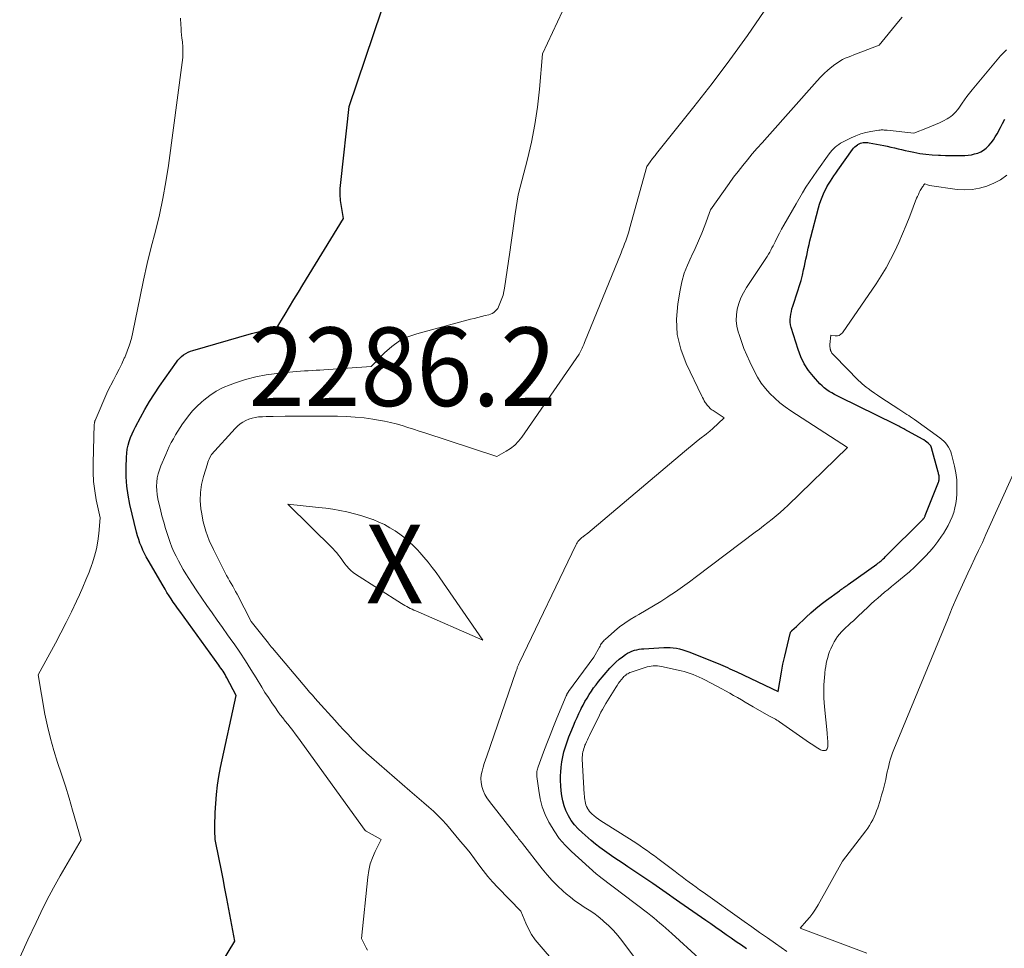
# Model space of a CAD drawing. Units: feet. Extents: x 1181672 to 1186672, y 7068870 to 7076370.
# Drawn here: x 1184001 to 1184126, y 7069208 to 7069327 of the extents above; entities that cross this region are included whole.
import ezdxf
from ezdxf.enums import TextEntityAlignment as Align

# ---------------------------------------------------------------- set-up
doc = ezdxf.new("R2010")
doc.units = ezdxf.units.FT
doc.header["$MEASUREMENT"] = 0
for name, color, linetype, lineweight in [('Level 44', 7, 'Continuous', 0), ('Level 45', 7, 'Continuous', 0), ('Level 46', 7, 'Continuous', 0)]:
    doc.layers.add(name, color=color, linetype=linetype, lineweight=lineweight)
doc.styles.add('Style-ENGINEERING', font='ENGINEERING.shx')

msp = doc.modelspace()

# ---------------------------------------------------------------- linework, layer by layer
at = {"layer": 'Level 44', "color": 32, "linetype": 'Continuous', "lineweight": 30, "flags": 128}
for points, elevation in [([(1184022.07, 7069199.12), (1184028.19, 7069209.26), (1184027.18, 7069214.71), (1184026.94, 7069215.96), (1184026.7, 7069217.21), (1184026.46, 7069218.46), (1184026.21, 7069219.7), (1184025.7, 7069222.2), (1184025.68, 7069223.34), (1184025.67, 7069223.91), (1184025.67, 7069224.48), (1184025.69, 7069225.05), (1184025.72, 7069225.62), (1184025.79, 7069226.8), (1184025.88, 7069227.95), (1184026.01, 7069229.1), (1184026.19, 7069230.24), (1184026.4, 7069231.38), (1184028.36, 7069240.53), (1184027.2, 7069242.78), (1184027.08, 7069242.99), (1184026.96, 7069243.2), (1184026.84, 7069243.4), (1184026.71, 7069243.61), (1184026.58, 7069243.81), (1184026.44, 7069244.01), (1184026.31, 7069244.2), (1184026.17, 7069244.4), (1184021.2, 7069251.25), (1184020.92, 7069251.64), (1184020.64, 7069252.04), (1184020.37, 7069252.43), (1184020.1, 7069252.83), (1184019.83, 7069253.23), (1184019.57, 7069253.64), (1184019.32, 7069254.05), (1184019.07, 7069254.47), (1184017.16, 7069257.76), (1184016.93, 7069258.18), (1184016.71, 7069258.61), (1184016.5, 7069259.04), (1184016.31, 7069259.48), (1184016.13, 7069259.93), (1184015.97, 7069260.38), (1184015.83, 7069260.84), (1184015.71, 7069261.3), (1184014.86, 7069264.86), (1184014.64, 7069266.02), (1184014.47, 7069267.18), (1184014.39, 7069268.35), (1184014.38, 7069269.53), (1184014.41, 7069270.88), (1184014.45, 7069271.39), (1184014.52, 7069271.89), (1184014.63, 7069272.38), (1184014.77, 7069272.87), (1184014.94, 7069273.35), (1184015.13, 7069273.82), (1184015.34, 7069274.28), (1184015.57, 7069274.74), (1184016.19, 7069275.9), (1184016.76, 7069276.92), (1184017.35, 7069277.93), (1184017.98, 7069278.92), (1184018.63, 7069279.89), (1184020.77, 7069282.96), (1184020.97, 7069283.22), (1184021.19, 7069283.46), (1184021.43, 7069283.68), (1184021.69, 7069283.88), (1184021.96, 7069284.05), (1184022.25, 7069284.21), (1184022.55, 7069284.34), (1184022.85, 7069284.44), (1184030.34, 7069286.6), (1184030.85, 7069286.73), (1184031.36, 7069286.86), (1184031.88, 7069286.96), (1184032.4, 7069287.05), (1184033.45, 7069287.2), (1184034.59, 7069289.06), (1184035.16, 7069289.99), (1184035.73, 7069290.92), (1184036.3, 7069291.85), (1184036.86, 7069292.78), (1184042.03, 7069301.23), (1184041.77, 7069302.76), (1184041.67, 7069303.53), (1184041.61, 7069304.3), (1184041.62, 7069305.07), (1184041.68, 7069305.84), (1184042.77, 7069315.5), (1184047.94, 7069330.85)], 2280), ([(1184093.31, 7069208.29), (1184092.66, 7069208.74), (1184092.01, 7069209.19), (1184091.36, 7069209.64), (1184090.72, 7069210.09), (1184090.07, 7069210.54), (1184089.42, 7069211), (1184088.77, 7069211.45), (1184088.12, 7069211.9), (1184084.82, 7069214.2), (1184084.39, 7069214.5), (1184083.96, 7069214.8), (1184083.53, 7069215.1), (1184083.1, 7069215.4), (1184082.67, 7069215.7), (1184082.24, 7069216), (1184081.81, 7069216.3), (1184081.38, 7069216.6), (1184078.23, 7069218.73), (1184077.63, 7069219.13), (1184077.03, 7069219.53), (1184076.43, 7069219.93), (1184075.83, 7069220.33), (1184075.24, 7069220.75), (1184074.66, 7069221.17), (1184074.09, 7069221.62), (1184073.54, 7069222.08), (1184072.38, 7069223.08), (1184071.88, 7069223.56), (1184071.42, 7069224.07), (1184071.02, 7069224.63), (1184070.66, 7069225.22), (1184070.62, 7069225.29), (1184070.34, 7069225.88), (1184070.1, 7069226.48), (1184069.93, 7069227.11), (1184069.8, 7069227.75), (1184069.72, 7069228.4), (1184069.67, 7069229.05), (1184069.65, 7069229.71), (1184069.66, 7069230.36), (1184069.68, 7069230.76), (1184069.73, 7069231.42), (1184069.81, 7069232.07), (1184069.93, 7069232.72), (1184070.08, 7069233.37), (1184070.27, 7069234.01), (1184070.48, 7069234.64), (1184070.7, 7069235.26), (1184070.95, 7069235.88), (1184071.29, 7069236.68), (1184071.51, 7069237.21), (1184071.75, 7069237.73), (1184071.99, 7069238.24), (1184072.23, 7069238.76), (1184072.28, 7069238.86), (1184072.52, 7069239.32), (1184072.76, 7069239.77), (1184073.02, 7069240.21), (1184073.29, 7069240.65), (1184073.57, 7069241.08), (1184073.86, 7069241.51), (1184074.17, 7069241.91), (1184074.5, 7069242.31), (1184075.92, 7069244), (1184076.29, 7069244.41), (1184076.68, 7069244.79), (1184077.1, 7069245.14), (1184077.54, 7069245.47), (1184077.93, 7069245.75), (1184078.19, 7069245.91), (1184078.46, 7069246.06), (1184078.74, 7069246.18), (1184079.04, 7069246.28), (1184079.34, 7069246.35), (1184079.64, 7069246.42), (1184079.95, 7069246.46), (1184080.26, 7069246.49), (1184082.78, 7069246.64), (1184083.19, 7069246.65), (1184083.59, 7069246.64), (1184084, 7069246.6), (1184084.4, 7069246.55), (1184084.8, 7069246.46), (1184085.2, 7069246.36), (1184085.59, 7069246.23), (1184085.97, 7069246.09), (1184089.71, 7069244.59), (1184090.01, 7069244.47), (1184090.31, 7069244.34), (1184090.61, 7069244.21), (1184090.9, 7069244.08), (1184091.2, 7069243.94), (1184091.49, 7069243.81), (1184091.79, 7069243.67), (1184092.08, 7069243.53), (1184097.35, 7069241.05), (1184097.76, 7069243.5), (1184097.85, 7069244.02), (1184097.95, 7069244.53), (1184098.06, 7069245.04), (1184098.18, 7069245.55), (1184098.87, 7069248.43), (1184098.89, 7069248.49), (1184098.91, 7069248.54), (1184098.93, 7069248.59), (1184098.96, 7069248.64), (1184098.99, 7069248.69), (1184099.02, 7069248.74), (1184099.06, 7069248.78), (1184099.1, 7069248.82), (1184099.68, 7069249.32), (1184100.89, 7069250.49), (1184101.51, 7069251.07), (1184102.14, 7069251.62), (1184102.8, 7069252.15), (1184103.47, 7069252.66), (1184105.14, 7069253.87), (1184105.27, 7069253.96), (1184105.41, 7069254.06), (1184105.55, 7069254.16), (1184105.69, 7069254.26), (1184105.83, 7069254.35), (1184105.97, 7069254.45), (1184106.11, 7069254.55), (1184106.25, 7069254.65), (1184109.9, 7069257.26), (1184110.04, 7069257.36), (1184110.18, 7069257.47), (1184110.32, 7069257.57), (1184110.45, 7069257.69), (1184110.59, 7069257.8), (1184110.72, 7069257.92), (1184110.85, 7069258.04), (1184110.97, 7069258.16), (1184115.77, 7069262.97), (1184115.81, 7069263.02), (1184115.86, 7069263.07), (1184115.9, 7069263.13), (1184115.94, 7069263.18), (1184115.97, 7069263.24), (1184116, 7069263.3), (1184116.03, 7069263.36), (1184116.06, 7069263.43), (1184117.74, 7069267.69), (1184117.77, 7069267.78), (1184117.8, 7069267.87), (1184117.82, 7069267.96), (1184117.83, 7069268.06), (1184117.84, 7069268.15), (1184117.84, 7069268.25), (1184117.83, 7069268.34), (1184117.82, 7069268.43), (1184117.81, 7069268.49), (1184117.79, 7069268.61), (1184117.76, 7069268.73), (1184117.74, 7069268.85), (1184117.71, 7069268.97), (1184116.85, 7069272.07), (1184116.8, 7069272.19), (1184116.75, 7069272.3), (1184116.68, 7069272.4), (1184116.59, 7069272.49), (1184116.44, 7069272.63), (1184116.26, 7069272.78), (1184116.08, 7069272.92), (1184115.89, 7069273.05), (1184115.69, 7069273.17), (1184113.46, 7069274.4), (1184113.31, 7069274.48), (1184113.15, 7069274.56), (1184112.99, 7069274.65), (1184112.84, 7069274.73), (1184112.68, 7069274.81), (1184112.52, 7069274.89), (1184112.36, 7069274.97), (1184112.2, 7069275.05), (1184105.2, 7069278.49), (1184104.85, 7069278.67), (1184104.51, 7069278.85), (1184104.17, 7069279.04), (1184103.84, 7069279.24), (1184103.52, 7069279.45), (1184103.21, 7069279.68), (1184102.93, 7069279.94), (1184102.66, 7069280.21), (1184101.82, 7069281.13), (1184101.2, 7069281.91), (1184100.66, 7069282.73), (1184100.23, 7069283.62), (1184099.88, 7069284.55), (1184099.01, 7069287.38), (1184098.93, 7069287.71), (1184098.88, 7069288.05), (1184098.87, 7069288.39), (1184098.9, 7069288.73), (1184098.95, 7069289.07), (1184099.02, 7069289.41), (1184099.1, 7069289.74), (1184099.2, 7069290.07), (1184099.85, 7069292.03), (1184100.06, 7069292.7), (1184100.25, 7069293.37), (1184100.42, 7069294.04), (1184100.58, 7069294.72), (1184100.68, 7069295.16), (1184100.78, 7069295.62), (1184100.88, 7069296.08), (1184100.97, 7069296.55), (1184101.07, 7069297.01), (1184101.16, 7069297.47), (1184101.27, 7069297.93), (1184101.38, 7069298.39), (1184101.49, 7069298.85), (1184102.47, 7069302.61), (1184102.61, 7069303.07), (1184102.76, 7069303.52), (1184102.93, 7069303.96), (1184103.12, 7069304.4), (1184103.17, 7069304.5), (1184103.35, 7069304.88), (1184103.55, 7069305.25), (1184103.76, 7069305.61), (1184103.98, 7069305.97), (1184104.21, 7069306.32), (1184104.44, 7069306.67), (1184104.68, 7069307.02), (1184104.92, 7069307.37), (1184106.8, 7069310.04), (1184106.94, 7069310.2), (1184107.08, 7069310.36), (1184107.25, 7069310.5), (1184107.42, 7069310.63), (1184107.46, 7069310.65), (1184107.63, 7069310.75), (1184107.8, 7069310.82), (1184107.98, 7069310.87), (1184108.17, 7069310.9), (1184108.36, 7069310.91), (1184108.55, 7069310.91), (1184108.74, 7069310.9), (1184108.93, 7069310.87), (1184110.32, 7069310.61), (1184110.78, 7069310.52), (1184111.23, 7069310.43), (1184111.68, 7069310.33), (1184112.14, 7069310.22), (1184112.59, 7069310.11), (1184113.04, 7069310.01), (1184113.49, 7069309.91), (1184113.95, 7069309.81), (1184114.6, 7069309.67), (1184115.38, 7069309.52), (1184116.15, 7069309.41), (1184116.94, 7069309.33), (1184117.73, 7069309.29), (1184117.99, 7069309.28), (1184118.65, 7069309.26), (1184119.3, 7069309.25), (1184119.96, 7069309.25), (1184120.62, 7069309.26), (1184121.08, 7069309.27), (1184121.5, 7069309.3), (1184121.92, 7069309.35), (1184122.33, 7069309.45), (1184122.74, 7069309.57), (1184123.12, 7069309.74), (1184123.48, 7069309.95), (1184123.81, 7069310.2), (1184124.11, 7069310.49), (1184124.15, 7069310.54), (1184124.45, 7069310.89), (1184124.72, 7069311.25), (1184124.97, 7069311.63), (1184125.2, 7069312.03), (1184125.62, 7069312.82), (1184125.9, 7069313.35), (1184126.17, 7069313.87)], 2290)]:
    msp.add_lwpolyline(points, dxfattribs=dict(at, elevation=elevation))
at = {"layer": 'Level 45', "color": 32, "linetype": 'Continuous', "lineweight": 0, "flags": 128}
for points, elevation in [([(1184045.07, 7069208.11), (1184044.9, 7069208.42), (1184044.33, 7069209.6), (1184045.11, 7069217.43), (1184045.24, 7069218.27), (1184045.43, 7069219.09), (1184045.71, 7069219.88), (1184046.05, 7069220.66), (1184046.81, 7069222.19), (1184044.9, 7069223.28), (1184044.81, 7069223.35), (1184036.19, 7069235.26), (1184035.89, 7069235.67), (1184035.58, 7069236.08), (1184035.26, 7069236.48), (1184034.94, 7069236.88), (1184034.62, 7069237.28), (1184034.3, 7069237.68), (1184033.99, 7069238.09), (1184033.69, 7069238.5), (1184033.37, 7069238.96), (1184032.91, 7069239.61), (1184032.47, 7069240.26), (1184032.04, 7069240.93), (1184031.62, 7069241.6), (1184030.92, 7069242.77), (1184030.24, 7069243.86), (1184029.55, 7069244.95), (1184028.83, 7069246.03), (1184028.1, 7069247.09), (1184027.93, 7069247.34), (1184027.27, 7069248.27), (1184026.62, 7069249.2), (1184025.96, 7069250.13), (1184025.3, 7069251.05), (1184024.64, 7069251.98), (1184024, 7069252.92), (1184023.37, 7069253.86), (1184022.75, 7069254.82), (1184021.98, 7069256.02), (1184021.64, 7069256.56), (1184021.32, 7069257.12), (1184021.02, 7069257.68), (1184020.72, 7069258.25), (1184020.46, 7069258.83), (1184020.2, 7069259.41), (1184019.98, 7069260.01), (1184019.77, 7069260.62), (1184019.4, 7069261.79), (1184019.16, 7069262.58), (1184018.93, 7069263.38), (1184018.73, 7069264.19), (1184018.54, 7069265), (1184018.41, 7069265.58), (1184018.32, 7069266.11), (1184018.27, 7069266.64), (1184018.25, 7069267.17), (1184018.27, 7069267.7), (1184018.34, 7069268.23), (1184018.44, 7069268.75), (1184018.6, 7069269.26), (1184018.78, 7069269.76), (1184019.41, 7069271.21), (1184019.63, 7069271.72), (1184019.87, 7069272.22), (1184020.12, 7069272.72), (1184020.38, 7069273.21), (1184020.66, 7069273.69), (1184020.95, 7069274.16), (1184021.25, 7069274.63), (1184021.56, 7069275.09), (1184021.84, 7069275.49), (1184022.31, 7069276.13), (1184022.82, 7069276.74), (1184023.37, 7069277.31), (1184023.95, 7069277.86), (1184024.24, 7069278.11), (1184025.02, 7069278.72), (1184025.83, 7069279.26), (1184026.7, 7069279.71), (1184027.6, 7069280.09), (1184028.29, 7069280.33), (1184029.58, 7069280.74), (1184030.89, 7069281.08), (1184032.21, 7069281.33), (1184033.55, 7069281.52), (1184035.59, 7069281.73), (1184036.08, 7069281.77), (1184036.57, 7069281.81), (1184037.06, 7069281.85), (1184037.55, 7069281.87), (1184038.05, 7069281.9), (1184038.54, 7069281.92), (1184039.03, 7069281.95), (1184039.52, 7069281.98), (1184045.55, 7069282.39), (1184047.26, 7069284.16), (1184048.17, 7069284.96), (1184049.15, 7069285.65), (1184050.22, 7069286.17), (1184051.36, 7069286.58), (1184058.2, 7069288.41), (1184058.66, 7069288.53), (1184059.12, 7069288.65), (1184059.59, 7069288.77), (1184060.05, 7069288.88), (1184060.52, 7069288.99), (1184060.74, 7069289.06), (1184060.95, 7069289.16), (1184061.14, 7069289.29), (1184061.32, 7069289.44), (1184061.66, 7069289.77), (1184062.02, 7069290.62), (1184062.19, 7069291.05), (1184062.33, 7069291.49), (1184062.44, 7069291.93), (1184062.52, 7069292.39), (1184063.18, 7069296.96), (1184063.35, 7069298.17), (1184063.53, 7069299.39), (1184063.71, 7069300.6), (1184063.88, 7069301.82), (1184064.24, 7069304.25), (1184065.43, 7069308.77), (1184065.95, 7069310.97), (1184066.39, 7069313.19), (1184066.72, 7069315.43), (1184066.98, 7069317.68), (1184067.37, 7069322.21), (1184076.25, 7069341.23)], 2282), ([(1184072.67, 7069202.16), (1184066.92, 7069208.82), (1184066.42, 7069209.45), (1184065.96, 7069210.12), (1184065.57, 7069210.83), (1184065.23, 7069211.56), (1184064.61, 7069213.07), (1184061.65, 7069216.11), (1184061.01, 7069216.8), (1184060.39, 7069217.51), (1184059.81, 7069218.24), (1184059.25, 7069218.99), (1184058.69, 7069219.74), (1184058.13, 7069220.49), (1184057.54, 7069221.22), (1184056.94, 7069221.94), (1184055.12, 7069224.1), (1184054.59, 7069224.69), (1184054.04, 7069225.26), (1184053.47, 7069225.81), (1184052.87, 7069226.34), (1184052.27, 7069226.85), (1184051.66, 7069227.37), (1184051.06, 7069227.89), (1184050.46, 7069228.41), (1184045.59, 7069232.63), (1184044.97, 7069233.18), (1184044.36, 7069233.75), (1184043.76, 7069234.34), (1184043.18, 7069234.94), (1184042.61, 7069235.55), (1184042.04, 7069236.16), (1184041.47, 7069236.77), (1184040.91, 7069237.39), (1184038.78, 7069239.75), (1184038.43, 7069240.15), (1184038.07, 7069240.56), (1184037.72, 7069240.96), (1184037.37, 7069241.37), (1184033, 7069246.54), (1184032.93, 7069246.62), (1184032.87, 7069246.7), (1184032.8, 7069246.78), (1184032.74, 7069246.87), (1184032.67, 7069246.95), (1184032.61, 7069247.03), (1184032.54, 7069247.11), (1184032.48, 7069247.19), (1184030.27, 7069249.97), (1184028.49, 7069253.42), (1184028.31, 7069253.76), (1184028.12, 7069254.1), (1184027.93, 7069254.44), (1184027.74, 7069254.78), (1184027.54, 7069255.11), (1184027.35, 7069255.45), (1184027.16, 7069255.79), (1184026.99, 7069256.14), (1184025.47, 7069259.12), (1184024.95, 7069260.27), (1184024.51, 7069261.44), (1184024.19, 7069262.65), (1184023.95, 7069263.88), (1184023.89, 7069264.29), (1184023.81, 7069265.33), (1184023.82, 7069266.37), (1184023.97, 7069267.39), (1184024.21, 7069268.41), (1184024.71, 7069270.02), (1184024.78, 7069270.23), (1184024.86, 7069270.43), (1184024.94, 7069270.63), (1184025.03, 7069270.82), (1184025.22, 7069271.21), (1184028.25, 7069274.53), (1184028.55, 7069274.82), (1184028.87, 7069275.1), (1184029.23, 7069275.33), (1184029.6, 7069275.54), (1184029.99, 7069275.7), (1184030.39, 7069275.83), (1184030.8, 7069275.92), (1184031.23, 7069275.98), (1184031.28, 7069275.98), (1184031.74, 7069276.01), (1184032.19, 7069276.04), (1184032.65, 7069276.05), (1184033.1, 7069276.06), (1184034.62, 7069276.08), (1184035.84, 7069276.09), (1184037.05, 7069276.09), (1184038.27, 7069276.09), (1184039.49, 7069276.09), (1184041.26, 7069276.07), (1184042.4, 7069276.04), (1184043.53, 7069275.97), (1184044.65, 7069275.85), (1184045.77, 7069275.69), (1184046.5, 7069275.58), (1184047.25, 7069275.44), (1184048, 7069275.28), (1184048.74, 7069275.1), (1184049.48, 7069274.89), (1184050.21, 7069274.66), (1184050.94, 7069274.43), (1184051.67, 7069274.19), (1184052.4, 7069273.95), (1184061.54, 7069270.93), (1184062.73, 7069271.61), (1184063.3, 7069271.98), (1184063.82, 7069272.39), (1184064.29, 7069272.88), (1184064.71, 7069273.41), (1184072.03, 7069283.97), (1184072.26, 7069284.47), (1184072.38, 7069284.72), (1184072.49, 7069284.97), (1184072.6, 7069285.22), (1184072.7, 7069285.47), (1184077.36, 7069296.87), (1184077.51, 7069297.24), (1184077.66, 7069297.62), (1184077.8, 7069298), (1184077.95, 7069298.38), (1184078.08, 7069298.76), (1184078.21, 7069299.14), (1184078.33, 7069299.53), (1184078.44, 7069299.92), (1184080.63, 7069307.86), (1184081.06, 7069308.46), (1184081.15, 7069308.6), (1184081.25, 7069308.73), (1184081.35, 7069308.86), (1184081.46, 7069308.99), (1184081.56, 7069309.12), (1184081.67, 7069309.25), (1184081.77, 7069309.38), (1184081.88, 7069309.51), (1184086.61, 7069315.45), (1184088.94, 7069318.43), (1184091.21, 7069321.44), (1184093.42, 7069324.51), (1184095.58, 7069327.61)], 2284), ([(1184000.83, 7069207.19), (1184001.85, 7069209.43), (1184002.91, 7069211.65), (1184003.51, 7069212.9), (1184004.3, 7069214.48), (1184005.12, 7069216.04), (1184005.98, 7069217.59), (1184006.86, 7069219.12), (1184008.66, 7069222.15), (1184007.56, 7069225.94), (1184007.11, 7069227.47), (1184006.64, 7069228.99), (1184006.15, 7069230.51), (1184005.65, 7069232.02), (1184005.16, 7069233.54), (1184004.73, 7069235.07), (1184004.37, 7069236.61), (1184004.05, 7069238.17), (1184003.16, 7069243.17), (1184005.37, 7069247.2), (1184006.08, 7069248.52), (1184006.76, 7069249.84), (1184007.42, 7069251.18), (1184008.06, 7069252.53), (1184008.43, 7069253.34), (1184008.86, 7069254.3), (1184009.26, 7069255.26), (1184009.65, 7069256.23), (1184010.01, 7069257.21), (1184010.05, 7069257.3), (1184010.35, 7069258.25), (1184010.59, 7069259.21), (1184010.77, 7069260.18), (1184010.89, 7069261.16), (1184011.05, 7069263.15), (1184010.57, 7069265.45), (1184010.38, 7069266.6), (1184010.24, 7069267.75), (1184010.18, 7069268.92), (1184010.17, 7069270.09), (1184010.32, 7069275.07), (1184010.33, 7069275.13), (1184010.34, 7069275.19), (1184010.35, 7069275.25), (1184010.36, 7069275.31), (1184010.38, 7069275.37), (1184010.39, 7069275.42), (1184010.41, 7069275.48), (1184010.44, 7069275.54), (1184012.04, 7069279.29), (1184012.76, 7069280.66), (1184013.12, 7069281.35), (1184013.47, 7069282.05), (1184013.81, 7069282.74), (1184014.14, 7069283.45), (1184014.2, 7069283.57), (1184014.52, 7069284.35), (1184014.81, 7069285.14), (1184015.04, 7069285.95), (1184015.24, 7069286.77), (1184016.15, 7069291.32), (1184016.59, 7069293.41), (1184017.06, 7069295.5), (1184017.56, 7069297.57), (1184018.09, 7069299.64), (1184018.6, 7069301.71), (1184019.06, 7069303.79), (1184019.43, 7069305.89), (1184019.76, 7069308), (1184021.51, 7069321.08), (1184021.57, 7069321.74), (1184021.6, 7069322.4), (1184021.58, 7069323.06), (1184021.53, 7069323.72), (1184021.47, 7069324.2), (1184021.42, 7069324.62), (1184021.38, 7069325.04), (1184021.36, 7069325.47), (1184021.33, 7069325.89), (1184021.3, 7069326.74)], 2278), ([(1184082.65, 7069202.33), (1184077.45, 7069209.35), (1184076.93, 7069210), (1184076.38, 7069210.63), (1184075.79, 7069211.22), (1184075.17, 7069211.78), (1184074.99, 7069211.94), (1184074.43, 7069212.39), (1184073.87, 7069212.82), (1184073.28, 7069213.23), (1184072.67, 7069213.61), (1184072.07, 7069214), (1184071.48, 7069214.41), (1184070.92, 7069214.85), (1184070.37, 7069215.3), (1184069.98, 7069215.64), (1184069.26, 7069216.3), (1184068.57, 7069216.99), (1184067.93, 7069217.72), (1184067.31, 7069218.47), (1184064.79, 7069221.71), (1184064.67, 7069221.86), (1184064.55, 7069222.01), (1184064.44, 7069222.16), (1184064.32, 7069222.31), (1184064.2, 7069222.46), (1184064.09, 7069222.62), (1184063.97, 7069222.77), (1184063.85, 7069222.92), (1184060.59, 7069227.06), (1184060.29, 7069227.49), (1184060.03, 7069227.95), (1184059.82, 7069228.43), (1184059.65, 7069228.93), (1184059.64, 7069228.99), (1184059.55, 7069229.47), (1184059.51, 7069229.96), (1184059.56, 7069230.44), (1184059.66, 7069230.92), (1184059.8, 7069231.4), (1184059.95, 7069231.88), (1184060.11, 7069232.36), (1184060.27, 7069232.83), (1184063.97, 7069243.55), (1184064, 7069243.65), (1184064.04, 7069243.76), (1184064.08, 7069243.86), (1184064.11, 7069243.97), (1184064.15, 7069244.08), (1184064.19, 7069244.17), (1184064.23, 7069244.27), (1184064.27, 7069244.36), (1184064.31, 7069244.45), (1184064.35, 7069244.55), (1184064.4, 7069244.64), (1184064.44, 7069244.73), (1184071.6, 7069259.67), (1184071.68, 7069259.83), (1184071.77, 7069259.98), (1184071.87, 7069260.12), (1184071.98, 7069260.26), (1184072.09, 7069260.39), (1184072.22, 7069260.51), (1184072.35, 7069260.62), (1184072.49, 7069260.72), (1184072.51, 7069260.74), (1184072.67, 7069260.85), (1184072.82, 7069260.96), (1184072.97, 7069261.08), (1184073.11, 7069261.2), (1184085.43, 7069271.6), (1184085.91, 7069272.01), (1184086.4, 7069272.41), (1184086.89, 7069272.8), (1184087.39, 7069273.19), (1184088.18, 7069273.8), (1184088.28, 7069273.88), (1184088.38, 7069273.96), (1184088.49, 7069274.04), (1184088.59, 7069274.12), (1184088.69, 7069274.2), (1184088.79, 7069274.29), (1184088.89, 7069274.38), (1184088.98, 7069274.47), (1184090.45, 7069275.89), (1184089.06, 7069276.8), (1184088.92, 7069276.89), (1184088.79, 7069276.99), (1184088.66, 7069277.1), (1184088.54, 7069277.22), (1184088.43, 7069277.34), (1184088.32, 7069277.47), (1184088.22, 7069277.61), (1184088.12, 7069277.74), (1184088.06, 7069277.84), (1184087.94, 7069278.04), (1184087.82, 7069278.24), (1184087.71, 7069278.44), (1184087.61, 7069278.64), (1184085.62, 7069282.78), (1184084.94, 7069284.62), (1184084.5, 7069286.49), (1184084.41, 7069288.42), (1184084.56, 7069290.37), (1184084.85, 7069292.11), (1184085.09, 7069293.2), (1184085.39, 7069294.28), (1184085.79, 7069295.32), (1184086.25, 7069296.34), (1184086.31, 7069296.46), (1184086.77, 7069297.42), (1184087.21, 7069298.38), (1184087.61, 7069299.36), (1184088, 7069300.34), (1184088.73, 7069302.33), (1184091.12, 7069305.71), (1184091.67, 7069306.48), (1184092.24, 7069307.24), (1184092.83, 7069307.98), (1184093.43, 7069308.72), (1184094.05, 7069309.45), (1184094.67, 7069310.17), (1184095.29, 7069310.88), (1184095.92, 7069311.6), (1184102.29, 7069318.76), (1184102.73, 7069319.23), (1184103.19, 7069319.69), (1184103.66, 7069320.11), (1184104.16, 7069320.53), (1184104.56, 7069320.85), (1184104.87, 7069321.07), (1184105.19, 7069321.28), (1184105.53, 7069321.46), (1184105.88, 7069321.63), (1184106.24, 7069321.77), (1184106.59, 7069321.92), (1184106.95, 7069322.06), (1184107.31, 7069322.2), (1184110.19, 7069323.29), (1184112.64, 7069326.3), (1184113.13, 7069326.87)], 2286), ([(1184087.25, 7069207.09), (1184083.8, 7069210.22), (1184083.42, 7069210.56), (1184083.04, 7069210.9), (1184082.67, 7069211.24), (1184082.29, 7069211.57), (1184081.91, 7069211.91), (1184081.52, 7069212.23), (1184081.13, 7069212.55), (1184080.73, 7069212.86), (1184074.79, 7069217.37), (1184074.75, 7069217.4), (1184074.17, 7069217.85), (1184071.03, 7069220.68), (1184070.22, 7069221.49), (1184069.47, 7069222.35), (1184068.82, 7069223.29), (1184068.23, 7069224.27), (1184068.15, 7069224.41), (1184067.7, 7069225.38), (1184067.33, 7069226.36), (1184067.06, 7069227.38), (1184066.87, 7069228.43), (1184066.63, 7069230.24), (1184066.62, 7069230.4), (1184066.62, 7069230.55), (1184066.63, 7069230.7), (1184066.64, 7069230.86), (1184066.68, 7069231.01), (1184066.71, 7069231.16), (1184066.75, 7069231.31), (1184066.8, 7069231.45), (1184067.49, 7069233.33), (1184067.89, 7069234.42), (1184068.31, 7069235.5), (1184068.74, 7069236.57), (1184069.18, 7069237.64), (1184070.36, 7069240.47), (1184070.39, 7069240.52), (1184070.41, 7069240.57), (1184070.43, 7069240.63), (1184070.46, 7069240.68), (1184070.48, 7069240.73), (1184070.51, 7069240.78), (1184070.54, 7069240.82), (1184070.56, 7069240.87), (1184070.59, 7069240.91), (1184070.62, 7069240.95), (1184070.65, 7069241), (1184070.68, 7069241.04), (1184073.88, 7069245.41), (1184074.6, 7069246.69), (1184074.68, 7069246.82), (1184074.75, 7069246.96), (1184074.83, 7069247.09), (1184074.92, 7069247.21), (1184075, 7069247.34), (1184075.1, 7069247.46), (1184075.2, 7069247.57), (1184075.31, 7069247.67), (1184076.51, 7069248.72), (1184077.15, 7069249.25), (1184077.81, 7069249.75), (1184078.51, 7069250.2), (1184079.22, 7069250.63), (1184079.63, 7069250.86), (1184080.56, 7069251.39), (1184081.49, 7069251.93), (1184082.39, 7069252.5), (1184083.29, 7069253.07), (1184083.35, 7069253.11), (1184084.27, 7069253.73), (1184085.18, 7069254.36), (1184086.07, 7069255.01), (1184086.96, 7069255.66), (1184094.41, 7069261.31), (1184094.95, 7069261.72), (1184095.49, 7069262.13), (1184096.02, 7069262.54), (1184096.56, 7069262.96), (1184097.08, 7069263.38), (1184097.6, 7069263.82), (1184098.1, 7069264.27), (1184098.59, 7069264.73), (1184106.16, 7069272.1), (1184098.96, 7069276.78), (1184098.25, 7069277.28), (1184097.56, 7069277.8), (1184096.91, 7069278.37), (1184096.29, 7069278.97), (1184095.71, 7069279.62), (1184095.19, 7069280.3), (1184094.73, 7069281.03), (1184094.32, 7069281.78), (1184093.73, 7069283), (1184093.34, 7069283.85), (1184092.98, 7069284.71), (1184092.66, 7069285.59), (1184092.36, 7069286.47), (1184092.25, 7069286.82), (1184092.09, 7069287.54), (1184092, 7069288.26), (1184092.02, 7069288.99), (1184092.13, 7069289.72), (1184092.33, 7069290.44), (1184092.58, 7069291.14), (1184092.91, 7069291.8), (1184093.3, 7069292.44), (1184095.44, 7069295.62), (1184095.62, 7069295.88), (1184095.78, 7069296.14), (1184095.95, 7069296.41), (1184096.1, 7069296.68), (1184096.26, 7069296.95), (1184096.41, 7069297.23), (1184096.55, 7069297.5), (1184096.69, 7069297.78), (1184096.94, 7069298.29), (1184097.21, 7069298.83), (1184097.49, 7069299.36), (1184097.77, 7069299.88), (1184098.07, 7069300.4), (1184099.61, 7069303.1), (1184100.45, 7069304.52), (1184100.87, 7069305.23), (1184101.31, 7069305.92), (1184101.78, 7069306.6), (1184102.25, 7069307.28), (1184103.83, 7069309.45), (1184104, 7069309.68), (1184104.19, 7069309.9), (1184104.39, 7069310.11), (1184104.59, 7069310.31), (1184104.81, 7069310.5), (1184105.04, 7069310.67), (1184105.29, 7069310.83), (1184105.54, 7069310.97), (1184106.63, 7069311.51), (1184107.23, 7069311.78), (1184107.84, 7069312.01), (1184108.48, 7069312.18), (1184109.12, 7069312.32), (1184110.17, 7069312.48), (1184110.3, 7069312.5), (1184110.43, 7069312.51), (1184110.56, 7069312.51), (1184110.69, 7069312.51), (1184110.83, 7069312.5), (1184110.96, 7069312.49), (1184111.09, 7069312.48), (1184111.22, 7069312.47), (1184114.62, 7069312.11), (1184116.35, 7069312.76), (1184116.87, 7069312.97), (1184117.37, 7069313.19), (1184117.87, 7069313.42), (1184118.36, 7069313.67), (1184118.83, 7069313.91), (1184119.07, 7069314.06), (1184119.31, 7069314.22), (1184119.53, 7069314.4), (1184119.74, 7069314.6), (1184119.95, 7069314.83), (1184120.14, 7069315.05), (1184120.32, 7069315.29), (1184120.49, 7069315.53), (1184120.75, 7069315.92), (1184121.05, 7069316.35), (1184121.36, 7069316.78), (1184121.68, 7069317.2), (1184122.02, 7069317.61), (1184125.65, 7069321.95), (1184126.01, 7069322.34), (1184126.39, 7069322.7)], 2288), ([(1184098.46, 7069207.96), (1184096.98, 7069208.98), (1184095.98, 7069209.67), (1184094.98, 7069210.37), (1184093.99, 7069211.07), (1184093, 7069211.77), (1184087.79, 7069215.49), (1184087.34, 7069215.81), (1184086.89, 7069216.14), (1184086.45, 7069216.46), (1184086, 7069216.79), (1184085.55, 7069217.12), (1184085.11, 7069217.45), (1184084.67, 7069217.78), (1184084.22, 7069218.12), (1184082.03, 7069219.78), (1184081.59, 7069220.11), (1184081.15, 7069220.44), (1184080.7, 7069220.76), (1184080.25, 7069221.07), (1184079.8, 7069221.38), (1184079.34, 7069221.69), (1184078.88, 7069221.99), (1184078.41, 7069222.29), (1184075.11, 7069224.36), (1184074.79, 7069224.57), (1184074.48, 7069224.78), (1184074.18, 7069225.01), (1184073.89, 7069225.25), (1184073.68, 7069225.42), (1184073.51, 7069225.58), (1184073.34, 7069225.76), (1184073.2, 7069225.96), (1184073.07, 7069226.16), (1184073.06, 7069226.18), (1184072.96, 7069226.39), (1184072.88, 7069226.6), (1184072.81, 7069226.83), (1184072.77, 7069227.05), (1184072.73, 7069227.28), (1184072.7, 7069227.51), (1184072.68, 7069227.74), (1184072.67, 7069227.98), (1184072.42, 7069232.44), (1184072.42, 7069232.67), (1184072.43, 7069232.89), (1184072.46, 7069233.12), (1184072.49, 7069233.35), (1184072.55, 7069233.57), (1184072.61, 7069233.79), (1184072.68, 7069234.01), (1184072.76, 7069234.22), (1184072.82, 7069234.35), (1184072.94, 7069234.62), (1184073.06, 7069234.9), (1184073.19, 7069235.17), (1184073.32, 7069235.44), (1184074.6, 7069238.03), (1184074.79, 7069238.4), (1184074.99, 7069238.77), (1184075.2, 7069239.14), (1184075.41, 7069239.5), (1184076.68, 7069241.56), (1184076.85, 7069241.82), (1184077.02, 7069242.08), (1184077.21, 7069242.33), (1184077.4, 7069242.57), (1184077.6, 7069242.81), (1184077.71, 7069242.93), (1184077.82, 7069243.04), (1184077.94, 7069243.13), (1184078.06, 7069243.23), (1184078.2, 7069243.31), (1184078.33, 7069243.38), (1184078.48, 7069243.45), (1184078.62, 7069243.5), (1184080.41, 7069244.11), (1184080.66, 7069244.18), (1184080.92, 7069244.24), (1184081.18, 7069244.28), (1184081.45, 7069244.31), (1184081.71, 7069244.32), (1184081.98, 7069244.31), (1184082.24, 7069244.28), (1184082.5, 7069244.23), (1184084.98, 7069243.68), (1184085.38, 7069243.58), (1184085.77, 7069243.47), (1184086.16, 7069243.34), (1184086.54, 7069243.2), (1184086.92, 7069243.04), (1184087.29, 7069242.88), (1184087.66, 7069242.7), (1184088.03, 7069242.51), (1184090.16, 7069241.39), (1184090.66, 7069241.11), (1184091.17, 7069240.84), (1184091.67, 7069240.55), (1184092.17, 7069240.26), (1184092.66, 7069239.97), (1184093.16, 7069239.68), (1184093.66, 7069239.39), (1184094.15, 7069239.1), (1184096.15, 7069237.96), (1184096.32, 7069237.87), (1184096.49, 7069237.77), (1184096.66, 7069237.68), (1184096.83, 7069237.6), (1184097, 7069237.51), (1184097.17, 7069237.41), (1184097.33, 7069237.31), (1184097.49, 7069237.2), (1184100.9, 7069234.8), (1184101.22, 7069234.58), (1184101.54, 7069234.37), (1184101.86, 7069234.16), (1184102.18, 7069233.95), (1184102.61, 7069233.69), (1184102.73, 7069233.63), (1184102.85, 7069233.58), (1184102.98, 7069233.55), (1184103.11, 7069233.53), (1184103.23, 7069233.52), (1184103.31, 7069233.52), (1184103.38, 7069233.54), (1184103.44, 7069233.57), (1184103.5, 7069233.62), (1184103.55, 7069233.68), (1184103.59, 7069233.74), (1184103.61, 7069233.81), (1184103.63, 7069233.89), (1184103.65, 7069234.01), (1184103.66, 7069234.15), (1184103.67, 7069234.29), (1184103.67, 7069234.43), (1184103.66, 7069234.57), (1184103.64, 7069234.78), (1184103.62, 7069235.02), (1184103.6, 7069235.27), (1184103.58, 7069235.51), (1184103.56, 7069235.76), (1184103.25, 7069239.11), (1184103.2, 7069239.65), (1184103.17, 7069240.18), (1184103.16, 7069240.72), (1184103.15, 7069241.26), (1184103.15, 7069241.4), (1184103.16, 7069241.87), (1184103.18, 7069242.34), (1184103.22, 7069242.81), (1184103.26, 7069243.28), (1184103.28, 7069243.43), (1184103.33, 7069243.82), (1184103.39, 7069244.21), (1184103.46, 7069244.6), (1184103.54, 7069244.99), (1184103.64, 7069245.37), (1184103.75, 7069245.75), (1184103.89, 7069246.12), (1184104.04, 7069246.49), (1184104.29, 7069247.02), (1184104.47, 7069247.37), (1184104.66, 7069247.71), (1184104.89, 7069248.02), (1184105.13, 7069248.33), (1184105.4, 7069248.62), (1184105.67, 7069248.9), (1184105.95, 7069249.17), (1184106.24, 7069249.44), (1184106.28, 7069249.48), (1184106.59, 7069249.76), (1184106.91, 7069250.05), (1184107.22, 7069250.33), (1184107.52, 7069250.62), (1184108.77, 7069251.79), (1184109.18, 7069252.18), (1184109.6, 7069252.56), (1184110.03, 7069252.94), (1184110.46, 7069253.31), (1184110.89, 7069253.67), (1184111.33, 7069254.04), (1184111.77, 7069254.4), (1184112.2, 7069254.76), (1184113.36, 7069255.71), (1184114.04, 7069256.29), (1184114.7, 7069256.88), (1184115.34, 7069257.5), (1184115.97, 7069258.13), (1184116.06, 7069258.23), (1184116.62, 7069258.84), (1184117.15, 7069259.47), (1184117.64, 7069260.12), (1184118.12, 7069260.79), (1184118.37, 7069261.16), (1184118.69, 7069261.67), (1184118.98, 7069262.18), (1184119.24, 7069262.72), (1184119.49, 7069263.27), (1184119.68, 7069263.83), (1184119.84, 7069264.4), (1184119.95, 7069264.98), (1184120.02, 7069265.57), (1184120.07, 7069266.18), (1184120.09, 7069267.07), (1184120.06, 7069267.96), (1184119.95, 7069268.85), (1184119.78, 7069269.73), (1184119.41, 7069271.25), (1184119.31, 7069271.56), (1184119.19, 7069271.86), (1184119.03, 7069272.14), (1184118.86, 7069272.41), (1184118.65, 7069272.67), (1184118.43, 7069272.9), (1184118.18, 7069273.12), (1184117.93, 7069273.32), (1184114.7, 7069275.64), (1184114.45, 7069275.81), (1184114.2, 7069275.98), (1184113.95, 7069276.15), (1184113.7, 7069276.31), (1184113.45, 7069276.47), (1184113.19, 7069276.64), (1184112.94, 7069276.8), (1184112.69, 7069276.97), (1184110.4, 7069278.47), (1184109.99, 7069278.75), (1184109.59, 7069279.02), (1184109.19, 7069279.3), (1184108.8, 7069279.59), (1184108.52, 7069279.79), (1184108.27, 7069279.99), (1184108.03, 7069280.19), (1184107.8, 7069280.4), (1184107.57, 7069280.62), (1184104.52, 7069283.74), (1184104.43, 7069283.83), (1184104.35, 7069283.92), (1184104.27, 7069284.02), (1184104.19, 7069284.12), (1184104.13, 7069284.22), (1184104.07, 7069284.33), (1184104.02, 7069284.44), (1184103.99, 7069284.56), (1184103.97, 7069284.62), (1184103.94, 7069284.77), (1184103.92, 7069284.92), (1184103.92, 7069285.07), (1184103.93, 7069285.22), (1184104.04, 7069286.4), (1184104.61, 7069286.31), (1184104.87, 7069286.32), (1184105.12, 7069286.37), (1184105.32, 7069286.51), (1184105.51, 7069286.7), (1184109.8, 7069292.94), (1184110.45, 7069293.95), (1184111.07, 7069294.97), (1184111.65, 7069296.03), (1184112.18, 7069297.1), (1184112.68, 7069298.19), (1184113.17, 7069299.29), (1184113.63, 7069300.4), (1184114.08, 7069301.52), (1184114.96, 7069303.81), (1184115.07, 7069304.06), (1184115.18, 7069304.31), (1184115.3, 7069304.55), (1184115.42, 7069304.8), (1184115.57, 7069305.05), (1184115.63, 7069305.16), (1184115.7, 7069305.27), (1184115.77, 7069305.37), (1184115.84, 7069305.47), (1184116, 7069305.67), (1184116.47, 7069305.48), (1184116.58, 7069305.45), (1184120.1, 7069304.95), (1184121.07, 7069304.89), (1184122.03, 7069304.92), (1184122.97, 7069305.08), (1184123.91, 7069305.34), (1184124.8, 7069305.72), (1184125.64, 7069306.18), (1184126.42, 7069306.76)], 2292), ([(1184108.64, 7069207.75), (1184100.13, 7069210.9), (1184100.96, 7069211.84), (1184101.37, 7069212.32), (1184101.74, 7069212.81), (1184102.09, 7069213.33), (1184102.41, 7069213.87), (1184105.54, 7069219.44), (1184108.51, 7069223.32), (1184108.75, 7069223.65), (1184108.98, 7069223.99), (1184109.19, 7069224.35), (1184109.38, 7069224.71), (1184109.56, 7069225.09), (1184109.72, 7069225.47), (1184109.87, 7069225.85), (1184110.01, 7069226.24), (1184110.3, 7069227.16), (1184110.5, 7069227.83), (1184110.69, 7069228.5), (1184110.86, 7069229.18), (1184111.02, 7069229.86), (1184111.14, 7069230.41), (1184111.23, 7069230.82), (1184111.32, 7069231.23), (1184111.42, 7069231.64), (1184111.52, 7069232.05), (1184111.63, 7069232.46), (1184111.75, 7069232.86), (1184111.89, 7069233.25), (1184112.05, 7069233.65), (1184118.87, 7069250.18), (1184119.49, 7069251.67), (1184120.13, 7069253.15), (1184120.8, 7069254.62), (1184121.48, 7069256.08), (1184121.9, 7069256.98), (1184122.38, 7069257.99), (1184122.85, 7069259), (1184123.32, 7069260.02), (1184123.78, 7069261.04), (1184127.3, 7069268.8)], 2294), ([(1184049.85, 7069251.99), (1184049.63, 7069252.12), (1184049.41, 7069252.26), (1184043.57, 7069255.98), (1184043.26, 7069256.2), (1184042.97, 7069256.43), (1184042.71, 7069256.69), (1184042.46, 7069256.98), (1184042.42, 7069257.03), (1184042.21, 7069257.3), (1184042, 7069257.57), (1184041.8, 7069257.85), (1184041.6, 7069258.13), (1184041.39, 7069258.41), (1184041.17, 7069258.67), (1184040.95, 7069258.93), (1184040.71, 7069259.18), (1184034.95, 7069264.9), (1184038.87, 7069264.47), (1184039.77, 7069264.36), (1184040.67, 7069264.23), (1184041.57, 7069264.07), (1184042.46, 7069263.89), (1184042.64, 7069263.85), (1184043.44, 7069263.66), (1184044.22, 7069263.45), (1184045, 7069263.2), (1184045.77, 7069262.93), (1184045.82, 7069262.91), (1184046.54, 7069262.61), (1184047.25, 7069262.28), (1184047.94, 7069261.89), (1184048.6, 7069261.47), (1184049.19, 7069261.06), (1184049.54, 7069260.81), (1184049.88, 7069260.55), (1184050.21, 7069260.27), (1184050.53, 7069259.98), (1184050.85, 7069259.68), (1184051.15, 7069259.37), (1184051.44, 7069259.06), (1184051.73, 7069258.73), (1184052.25, 7069258.13), (1184052.79, 7069257.49), (1184053.31, 7069256.84), (1184053.81, 7069256.17), (1184054.29, 7069255.5), (1184059.76, 7069247.57), (1184051.23, 7069251.29), (1184051, 7069251.4), (1184050.76, 7069251.51), (1184050.53, 7069251.62), (1184050.3, 7069251.74), (1184050.07, 7069251.86), (1184049.85, 7069251.99)], 2286)]:
    msp.add_lwpolyline(points, dxfattribs=dict(at, elevation=elevation))

# ---------------------------------------------------------------- texts
at = {"layer": 'Level 46', "color": 32, "linetype": 'Continuous', "lineweight": 0, "style": 'Style-ENGINEERING', "width": 0.94}
for s, p in [('2286.2', (1184049.54, 7069282.37, 2286.24)), ('X', (1184048.54, 7069257.27, 2286.24))]:
    msp.add_text(s, height=10, dxfattribs=at).set_placement(p, align=Align.MIDDLE_CENTER)

doc.saveas('drawing.dxf')
